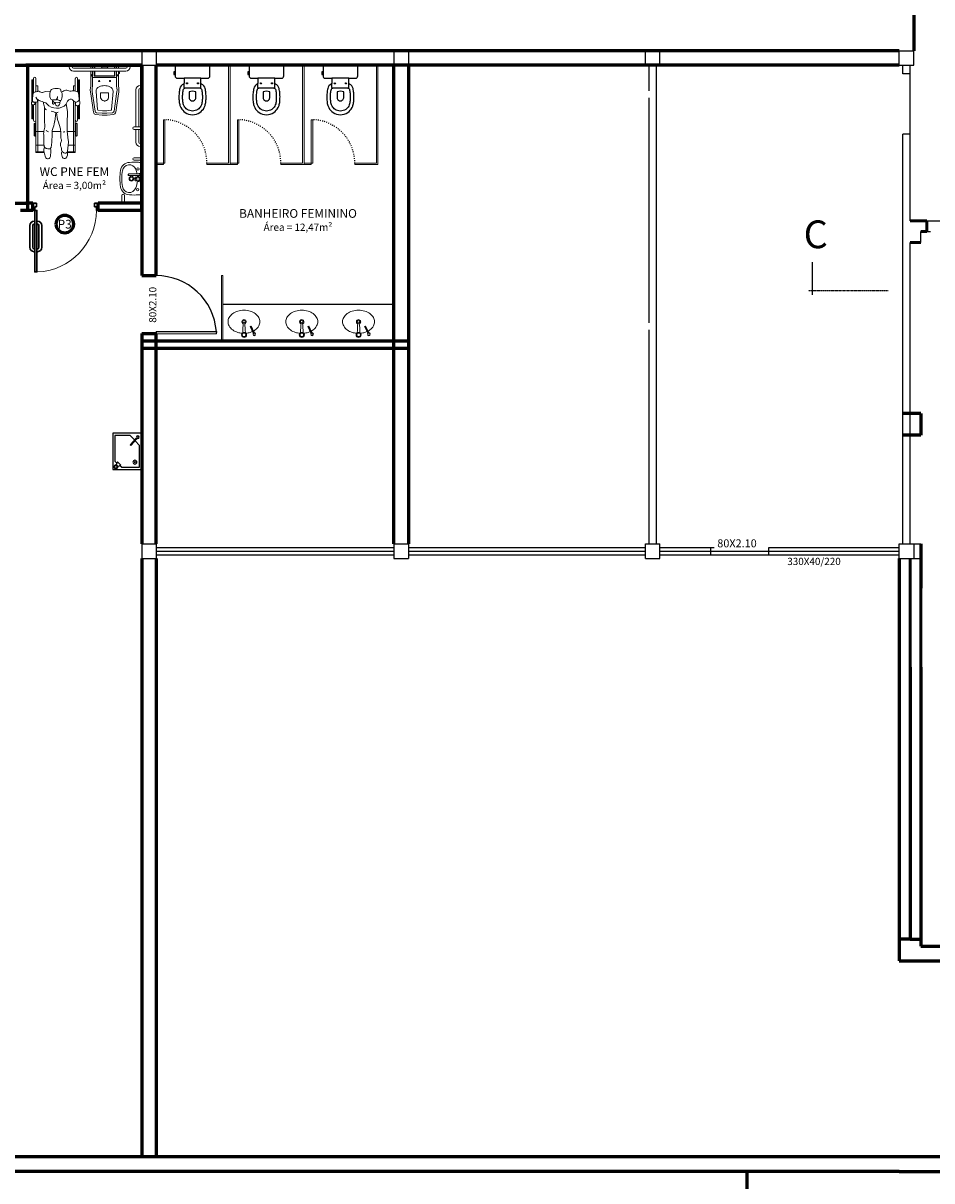
# Model space of a CAD drawing. Units: millimetres. Extents: x -18290 to 189888, y -22911 to 27744.
# Drawn here: x 95377 to 96631, y -16987 to -15390 of the extents above; entities that cross this region are included whole.
import ezdxf

# ---------------------------------------------------------------- set-up
doc = ezdxf.new("R2010")
doc.units = ezdxf.units.MM
for name, pattern in [('ACAD_ISO03W100', [30, 12, -18]), ('DASHDOT', [1, 0.5, -0.25, 0, -0.25]), ('DASHED', [0.75, 0.5, -0.25]), ('DASHEDX2', [1.5, 1, -0.5])]:
    doc.linetypes.add(name, pattern=pattern)
doc.layers.get('0').update_dxf_attribs({"plot": 0})
for name, color, linetype, lineweight in [('01 Texto', 1, 'Continuous', 20), ('03 Peças - Móveis - Veículos (PB)', 3, 'Continuous', 18), ('03 Peças - Móveis - Veículos (PB) 2', 44, 'Continuous', 18), ('04 Arcos', 4, 'Continuous', 9), ('05 Portas e Janelas (PB CF)', 5, 'Continuous', 30), ('08 Linha de fundo tracejada', 8, 'DASHEDX2', 5), ('250 Paredes (PB)', 7, 'Continuous', 60)]:
    doc.layers.add(name, color=color, linetype=linetype, lineweight=lineweight)
for name, color, linetype in [('02', 2, 'Continuous'), ('03', 3, 'Continuous'), ('L-01', 1, 'Continuous'), ('L-02', 2, 'Continuous'), ('L-04', 4, 'Continuous'), ('L-05', 5, 'Continuous'), ('L-F', 6, 'Continuous'), ('LAYOUT', 2, 'Continuous'), ('Projeção', 1, 'ACAD_ISO03W100')]:
    doc.layers.add(name, color=color, linetype=linetype)
doc.styles.add('NOMES', font='simplex.shx', dxfattribs={"height": 11})
doc.styles.get("Standard").update_dxf_attribs({"font": 'arial.ttf'})

# ---------------------------------------------------------------- blocks, each defined once
blk = doc.blocks.new('cadeira')
at = {"layer": '03 Peças - Móveis - Veículos (PB) 2'}
for p, q in [((89564.3, -20324.1), (89564.3, -20352.3)), ((89565.9, -20324.1), (89565.9, -20341.3)), ((89566.9, -20321.4), (89566.9, -20340)), ((89570.1, -20321.4), (89570.1, -20331.8)), ((89624.5, -20321.4), (89624.5, -20331.8)), ((89627.7, -20321.4), (89627.7, -20341.3)), ((89628.7, -20324.1), (89628.7, -20344.9)), ((89630.3, -20324.1), (89630.3, -20354.6)), ((89572.6, -20331.8), (89570.1, -20331.8)), ((89570.1, -20331.8), (89570.1, -20339.1)), ((89572.6, -20331.8), (89572.6, -20338.4)), ((89622, -20331.8), (89624.5, -20331.8)), ((89622, -20331.8), (89622, -20339.1)), ((89624.5, -20331.8), (89624.5, -20339.9)), ((89564.3, -20357.6), (89564.3, -20376.5)), ((89570.1, -20354.3), (89570.1, -20356.3)), ((89570.1, -20357.4), (89570.1, -20379.2)), ((89572.6, -20352.4), (89572.6, -20423.7)), ((89622, -20350.3), (89622, -20423.7)), ((89623, -20349.5), (89623.3, -20349.5)), ((89624.5, -20354.2), (89624.5, -20379.2)), ((89630.3, -20357.4), (89630.3, -20376.5)), ((89565.9, -20358.8), (89565.9, -20376.5)), ((89566.9, -20359.1), (89566.9, -20379.2)), ((89627.7, -20358), (89627.7, -20379.2)), ((89628.7, -20358.1), (89628.7, -20376.5)), ((89567.6, -20384.1), (89567.6, -20400.2)), ((89569.3, -20384.1), (89569.3, -20400.2)), ((89570.1, -20379.2), (89570.1, -20423.7)), ((89624.5, -20379.2), (89624.5, -20423.7)), ((89625.3, -20384.1), (89625.3, -20400.2)), ((89627, -20384.1), (89627, -20400.2)), ((89570.1, -20394.7), (89581.2, -20394.7)), ((89590.2, -20394.7), (89602.1, -20394.7)), ((89613.5, -20394.7), (89624.5, -20394.7)), ((89580, -20413.5), (89570.1, -20413.5)), ((89613.4, -20413.5), (89624.5, -20413.5)), ((89580.9, -20422.5), (89570.1, -20422.5)), ((89580.9, -20423.7), (89570.1, -20423.7)), ((89613.1, -20423.7), (89624.5, -20423.7)), ((89613.4, -20422.5), (89624.5, -20422.5))]:
    blk.add_line(p, q, dxfattribs=at)
at = {"layer": '03 Peças - Móveis - Veículos (PB) 2', "color": 7}
for p, q in [((89565, -20349.6), (89565.8, -20341.4)), ((89604.8, -20339.8), (89611.4, -20339.7)), ((89563.8, -20356.2), (89563.8, -20353.8)), ((89582.8, -20356.6), (89581, -20366.9)), ((89590.2, -20351.7), (89591.2, -20353.6)), ((89595, -20354.9), (89592.6, -20354.6)), ((89595.2, -20354.9), (89597.6, -20354.8)), ((89600.8, -20351.2), (89598.3, -20351.1)), ((89598.5, -20354.6), (89599.1, -20356.1)), ((89602.1, -20351.1), (89601.3, -20352.5)), ((89601.7, -20351.8), (89601.8, -20355.4)), ((89623.5, -20349.1), (89620.7, -20351.4)), ((89624.5, -20347.4), (89622.4, -20350.8)), ((89630.4, -20354.7), (89629.8, -20353.9)), ((89630.4, -20357.1), (89630.7, -20355.7)), ((89596, -20369.1), (89594.6, -20377.9)), ((89597.1, -20368.7), (89598.6, -20380.8)), ((89612.8, -20361.1), (89612.6, -20380.9)), ((89590.7, -20391), (89593.9, -20380.6)), ((89590.2, -20401.6), (89590.2, -20394.7)), ((89580.8, -20421.9), (89579.6, -20409.5)), ((89583.3, -20424.4), (89581.7, -20423.4)), ((89585.9, -20424.2), (89588.2, -20422.3)), ((89604.5, -20429), (89603.8, -20421.9))]:
    blk.add_line(p, q, dxfattribs=at)
at = {"layer": '03 Peças - Móveis - Veículos (PB) 2'}
for centre, radius, start, end in [((89565.1, -20324.1), 0.794, 0, 180), ((89568.5, -20321.4), 1.59, 0, 180), ((89626.1, -20321.4), 1.59, 0, 180), ((89629.5, -20324.1), 0.794, 0, 180), ((89565.1, -20376.5), 0.794, 180, 0), ((89568.5, -20379.2), 1.59, 180, 0), ((89568.5, -20384.1), 0.864, 0, 180), ((89626.1, -20379.2), 1.59, 180, 0), ((89626.1, -20384.1), 0.864, 0, 180), ((89629.5, -20376.5), 0.794, 180, 0), ((89568.5, -20400.2), 0.864, 180, 0), ((89626.1, -20400.2), 0.864, 180, 0)]:
    blk.add_arc(centre, radius, start, end, dxfattribs=at)
at = {"layer": '03 Peças - Móveis - Veículos (PB) 2', "color": 7}
for centre, radius, start, end in [((89567.6, -20341.6), 1.78, 114.2593, 173.8262), ((89567.6, -20341.6), 1.78, 101.447, 114.2593), ((89563.6, -20321.8), 18.4, 281.447, 292.8515), ((89572.9, -20343.8), 5.45, 73.4306, 112.8515), ((89576.8, -20330.7), 8.27, 253.4306, 296.4834), ((89582.7, -20342.6), 5.03, 52.4778, 116.4834), ((89593, -20329.2), 11.9, 232.4778, 250.2743), ((89592.8, -20342.8), 4.58, 147.1984, 173.5901), ((89592.8, -20342.8), 4.58, 138.6711, 147.1984), ((89586.8, -20337.5), 3.51, 318.6711, 359.0465), ((89592.1, -20337.6), 1.87, 99.7833, 179.0465), ((89596.1, -20360.7), 25.3, 79.9557, 99.7833), ((89599.7, -20340.8), 5.13, 21.8665, 79.9557), ((89592, -20343.9), 13.4, 17.649, 21.8665), ((89592, -20343.9), 13.4, 337.6261, 17.649), ((89611.5, -20345.3), 5.67, 63.537, 91.2809), ((89616.1, -20336.1), 4.63, 243.537, 306.8685), ((89621.2, -20342.9), 3.82, 77.8924, 126.8685), ((89621.2, -20342.9), 3.82, 64.7851, 77.8924), ((89625.2, -20334.4), 5.55, 244.7851, 273.7732), ((89625.7, -20342.1), 2.13, 34.5877, 93.7732), ((89621.7, -20344.8), 6.93, 30.5741, 34.5877), ((89621.7, -20344.8), 6.93, 6.4543, 30.5741), ((89566.4, -20353.9), 2.6, 143.8809, 179.6266), ((89566.1, -20356.2), 2.33, 179.6266, 219.0018), ((89566.4, -20353.9), 2.6, 115.9037, 143.8809), ((89567.3, -20355.2), 3.92, 219.0018, 248.1091), ((89569, -20350), 4.03, 173.8262, 291.8566), ((89568, -20356.9), 2.09, 293.2929, 15.591), ((89573.6, -20355.3), 3.69, 156.3171, 195.591), ((89567.8, -20347), 7.29, 291.8566, 325.4515), ((89576, -20352.7), 2.76, 70.0556, 145.4515), ((89573.9, -20358.7), 9.16, 13.0548, 70.0556), ((89595.7, -20344.8), 17.9, 223.3142, 319.3388), ((89606.2, -20344.3), 18, 173.5901, 200.4136), ((89591.4, -20349.8), 2.2, 200.4136, 300.8299), ((89592.9, -20352.7), 1.89, 208.6288, 262.4769), ((89602.5, -20354.1), 11, 179.7619, 201.532), ((89611.3, -20383.1), 36.6, 115.1152, 120.8299), ((89598.3, -20347.5), 3.64, 164.5623, 270), ((89595.1, -20354), 0.943, 262.4769, 272.8942), ((89588.7, -20354.2), 9.12, 332.705, 356.2924), ((89597.3, -20350.3), 4.52, 272.8942, 330.2749), ((89600.4, -20355.5), 1.4, 205.769, 2.1728), ((89601, -20347.6), 3.64, 266.9655, 337.6261), ((89613.6, -20360.1), 5.67, 104.356, 139.3388), ((89601.1, -20311.3), 44.7, 284.356, 294.1828), ((89590.9, -20354), 23, 341.9256, 359.4302), ((89617.1, -20346.9), 5.78, 294.1828, 308.8993), ((89624.3, -20351.9), 2.16, 148.9709, 255.6472), ((89625.8, -20346.1), 8.17, 255.6472, 283.7109), ((89623.6, -20355.9), 2.45, 352.1735, 40.5106), ((89627.4, -20356.4), 1.34, 172.1735, 232.22), ((89628.5, -20354.9), 3.2, 232.22, 295.5936), ((89627.3, -20352.2), 1.87, 283.7109, 0.7047), ((89547.2, -20353.2), 82, 0.7047, 6.4543), ((89628.9, -20354.6), 1.12, 36.195, 103.5815), ((89629.5, -20357), 0.949, 295.5936, 349.301), ((89629.4, -20355.5), 1.3, 349.301, 36.195), ((89567.3, -20355.2), 3.92, 248.1091, 263.4837), ((89567.3, -20355.2), 3.92, 263.4837, 293.2929), ((89457.5, -20386.1), 124, 350.5105, 5.8381), ((89605.3, -20371), 24.6, 170.3151, 185.8381), ((89594.6, -20357.2), 2.46, 201.532, 332.705), ((89588, -20385), 17.9, 62.1837, 70.6297), ((89606.2, -20384.6), 18.3, 98.7805, 122.726), ((89607.7, -20359.4), 5.54, 291.1725, 334.8951), ((89572.7, -20374.2), 22.2, 343.0555, 350.4244), ((89629.6, -20377), 31.2, 184.332, 202.6121), ((89584.8, -20395.6), 17.3, 3.0359, 22.6121), ((89632.1, -20387.1), 19.9, 172.5507, 195.8301), ((89583.1, -20380.7), 29.5, 352.5507, 359.688), ((89585.2, -20397.6), 2.56, 44.6866, 100.6229), ((89594.7, -20407), 5.4, 159.8728, 208.8893), ((89579.9, -20401.6), 10.3, 339.8728, 0.2539), ((89602.8, -20394.7), 12.6, 163.0555, 180.2539), ((89625.6, -20400), 23.7, 173.944, 184.417), ((89584.8, -20395.6), 17.3, 353.944, 3.0359), ((89830.1, -20384.2), 228.8, 184.417, 188.161), ((89605.7, -20390.2), 5.18, 285.6642, 331.307), ((89594.3, -20397.9), 19.5, 355.5025, 15.8301), ((89680.7, -20404.7), 67.3, 175.5025, 183.6976), ((89591.3, -20408.5), 11.7, 170.5105, 185.1071), ((89586.6, -20420.4), 2.48, 309.9308, 10.1224), ((89594.4, -20419), 5.46, 147.9153, 190.1224), ((89584.4, -20412.7), 6.35, 327.9153, 28.8893), ((89605.8, -20416.3), 2.23, 188.161, 224.5289), ((89612.7, -20420.9), 8.99, 160.4507, 186.2373), ((89605.8, -20416.3), 2.23, 224.5289, 268.7119), ((89606.1, -20403.2), 15.4, 268.7119, 286.5177), ((89609.4, -20414.4), 3.65, 286.5177, 345.1645), ((89604.5, -20420.5), 9.06, 351.739, 27.3471), ((89593.8, -20410.3), 19.8, 345.1645, 3.6976), ((89582.7, -20421.7), 1.96, 185.1071, 237.9039), ((89589.3, -20425.5), 8.56, 162.5966, 222.8341), ((89585.1, -20429.3), 2.83, 222.8341, 330.8269), ((89584.5, -20422.5), 2.25, 237.9039, 309.9308), ((89577.2, -20424.9), 11.9, 330.8269, 5.1066), ((89585, -20424.2), 4.11, 5.1066, 32.2781), ((89608, -20428.7), 3.5, 186.2373, 338.0308), ((89578.3, -20416.7), 35.5, 338.0308, 348.6033), ((89578.3, -20416.7), 35.5, 348.6033, 351.739)]:
    blk.add_arc(centre, radius, start, end, dxfattribs=at)
blk = doc.blocks.new('zw$D40C')
at = {"lineweight": 0}
for q in [(17.6, 22.7), (17.6, 21.1)]:
    blk.add_line((17.6, 21.9), q, dxfattribs=at)
for p, q in [((22.5, 13.2), (22.1, 12.3)), ((31.3, 8), (22.1, 12.3)), ((31.7, 8.9), (22.5, 13.2))]:
    blk.add_line(p, q)
for points in [[(31.9, 24.7, 0.051079), (30.7, 30.7, 0.084248), (27.3, 37.6, 0.106469), (21.8, 42.5, 0.130159), (16, 44, 0.130159), (10.2, 42.5, 0.106469), (4.7, 37.6, 0.084248), (1.3, 30.7, 0.073281), (0, 22)], [(0, 22, 0.073281), (1.3, 13.3, 0.084248), (4.7, 6.4, 0.106469), (10.2, 1.5, 0.130159), (16, 0, 0.130159), (21.8, 1.5, 0.106469), (27.3, 6.4, 0.084248), (30.7, 13.3, 0.049839), (31.9, 19.2, 0.049839)]]:
    blk.add_lwpolyline(points, format="xyb", dxfattribs=at)
for radius in [3.5, 2.5, 2.4]:
    blk.add_circle((34.1, 21.9), radius, dxfattribs=at)
blk.add_circle((33.1, 7.8), 1.75)
for centre, radius, start, end in [((16, 22), 3, 19.9848, 336.8451), ((16, 22), 1.75, 26.7599, 332.2389), ((17.8, 22.7), 0.2, 94.839, 180), ((17.8, 21.1), 0.2, 180, 265.161), ((41.8, -261), 285, 92.1529, 94.839), ((41.8, 304.9), 285, 265.161, 267.8471)]:
    blk.add_arc(centre, radius, start, end, dxfattribs=at)
blk = doc.blocks.new('A$C56E34A5B')
at = {"elevation": 1000}
for points in [[(55.703374, 47.745741), (53.371841, 47.745741, 0.415363), (50.330711, 44.907353), (50.330711, 35.530535), (43.589539, 35.530535, -0.230445), (42.221031, 36.442874, 0.23338), (36.138771, 41.359368, 0.01224), (33.097641, 41.916908, 0.012146), (30.056511, 42.322392, 0.027041), (22.960541, 42.57582, 0.02486), (16.878281, 42.11965, 0.024258), (13.837151, 41.56211, 0.054364), (9.782311, 39.990859, 0.124881), (3.041139, 34.00997, 0.148509), (0.000009, 23.87287, 0.148509), (3.041139, 13.73577, 0.124881), (9.782311, 7.754881, 0.054364), (13.837151, 6.183631, 0.024258), (16.878281, 5.62609, 0.02486), (22.960541, 5.169921, 0.027041), (30.056511, 5.423348, 0.012146), (33.097641, 5.828832, 0.01224), (36.138771, 6.386373, 0.23338), (42.221031, 11.302866, -0.230445), (43.589539, 12.215205), (50.330711, 12.215205), (50.330711, 2.838388, 0.415363), (53.371841, 0), (65.759683, 0, 0.416486), (68.070636, 2.348044), (68.070636, 23.87287), (68.070636, 45.397697, 0.416486), (65.759683, 47.745741), (58.744504, 47.745741), (58.744504, 47.897797), (58.947246, 47.897797), (58.947246, 49.519733), (55.399261, 49.519733), (55.399261, 47.897797), (55.703374, 47.897797)], [(19.919411, 21.237224, 0.226513), (23.467396, 19.26049), (31.475705, 19.26049, 0.186813), (31.475705, 28.485251), (23.467396, 28.485251, 0.226513), (19.919411, 26.508516, 0.326923)]]:
    blk.add_lwpolyline(points, format="xyb", close=True, dxfattribs=at)
for points in [[(36.59494, 13.472105, -0.294455), (35.125061, 11.404237, -0.039934), (32.305937, 10.835169, -0.011944), (29.555407, 10.467303, -0.026776), (23.070848, 10.237302, -0.024689), (17.529221, 10.652717, -0.023307), (15.071199, 11.100461, -0.058725), (11.817451, 12.413289, -0.118027), (7.248751, 16.561923, -0.148338), (5.0686, 23.87287, -0.148338), (7.248751, 31.183818, -0.118027), (11.817451, 35.332452, -0.058725), (15.071199, 36.645279, -0.023307), (17.529221, 37.093024, -0.024689), (23.070848, 37.508439, -0.026776), (29.555407, 37.278438, -0.011944), (32.305937, 36.910572, -0.039934), (35.125061, 36.341503, -0.294455), (36.59494, 34.273635)], [(58.744504, 47.745741), (55.703374, 47.745741, 0.415363)]]:
    blk.add_lwpolyline(points, format="xyb", dxfattribs=at)
for points in [[(36.60263, 13.186224), (36.59494, 13.37939), (36.59494, 23.87287), (36.59494, 34.366351), (36.60263, 34.559517)], [(37.355223, 35.530535), (43.589539, 35.530535)], [(50.330711, 12.215205), (50.330711, 35.530535)], [(55.703374, 47.897797), (58.744504, 47.897797)], [(37.355223, 12.215205), (43.589539, 12.215205)]]:
    blk.add_lwpolyline(points, dxfattribs=at)
for centre in [(43.234741, 31.475695, 1000), (43.234741, 16.270045, 1000)]:
    blk.add_circle(centre, 0.760283)
for centre, start, end in [((37.447264, 34.682038, 1000), 96.191034, 188.253659), ((37.447264, 13.063703, 1000), 171.746341, 263.808966)]:
    blk.add_arc(centre, 0.853475, start, end)
blk = doc.blocks.new('bebedouro')
at = {"layer": 'LAYOUT'}
for p, q in [((-37, -31.9), (-37, 18.1)), ((-37, 18.1), (3, 18.1)), ((3, 18.1), (3, -31.9)), ((-30.5, 7.6), (-32, 11.9)), ((-25.8, 12), (-30.5, 7.6)), ((-29.9, 14), (-25.8, 12)), ((-11.8, -14.9), (-12.7, -15.6)), ((-3.9, -25.3), (-12.7, -15.6)), ((-3, -24.6), (-11.8, -14.9)), ((3, -31.9), (-37, -31.9))]:
    blk.add_line(p, q, dxfattribs=at)
at = {"layer": 'LAYOUT', "color": 1}
for p, q in [((-31.2, 9.5), (-34, 6.9)), ((-34, -28.9), (-34, 6.9)), ((-24.9, 15.1), (-27.5, 12.8)), ((-24.9, 15.1), (0, 15.1)), ((0, 15.1), (0, -15.1)), ((0, -15.1), (-5.9, -21.4)), ((-12.8, -28.9), (-34, -28.9)), ((-6.6, -22.2), (-12.8, -28.9))]:
    blk.add_line(p, q, dxfattribs=at)
at = {"layer": 'LAYOUT'}
for centre, radius in [((-32.5, 14.5), 2.65), ((-6.3, 8.1), 2.66), ((-2.2, -26.4), 1.97)]:
    blk.add_circle(centre, radius, dxfattribs=at)
at = {"layer": 'LAYOUT', "color": 1}
for centre, radius in [((-32.5, 14.5), 1.95), ((-6.3, 8.1), 0.755), ((-2.2, -26.4), 1.32)]:
    blk.add_circle(centre, radius, dxfattribs=at)

msp = doc.modelspace()

# ---------------------------------------------------------------- linework, layer by layer
at = {"layer": '02', "color": 7, "lineweight": 0}
for p, q in [((95572.74333, -15523.13644), (95570.74333, -15523.13644)), ((95570.74333, -15523.13644), (95570.74333, -15583.13644)), ((95572.74333, -15583.13644), (95572.74333, -15523.13644)), ((95674.74333, -15523.13644), (95672.74333, -15523.13644)), ((95672.74333, -15523.13644), (95672.74333, -15583.13644)), ((95674.74333, -15583.13644), (95674.74333, -15523.13644)), ((95776.74333, -15523.13644), (95774.74333, -15523.13644)), ((95774.74333, -15523.13644), (95774.74333, -15583.13644)), ((95776.74333, -15583.13644), (95776.74333, -15523.13644)), ((95570.74333, -15583.13644), (95572.74333, -15583.13644)), ((95672.74333, -15583.13644), (95674.74333, -15583.13644)), ((95774.74333, -15583.13644), (95776.74333, -15583.13644))]:
    msp.add_line(p, q, dxfattribs=at)
at = {"layer": '02', "color": 7}
msp.add_line((95888.74333, -15778.13644), (95652.74333, -15778.13644), dxfattribs=at)
at = {"layer": '03', "color": 7, "lineweight": 0}
for p, q in [((95660.74333, -15583.13644), (95660.74333, -15448.13644)), ((95662.74333, -15585.13644), (95662.74333, -15448.13644)), ((95662.74333, -15518.13644), (95662.74333, -15448.13644)), ((95762.74333, -15583.13644), (95762.74333, -15448.13644)), ((95764.74333, -15585.13644), (95764.74333, -15448.13644)), ((95764.74333, -15518.13644), (95764.74333, -15448.13644)), ((95864.74333, -15583.13644), (95864.74333, -15448.13644)), ((95866.74333, -15585.13644), (95866.74333, -15448.13644)), ((95866.74333, -15518.13644), (95866.74333, -15448.13644)), ((95570.74333, -15583.13644), (95560.74333, -15583.13644)), ((95570.74333, -15585.13644), (95570.74333, -15583.13644)), ((95660.74333, -15583.13644), (95630.74333, -15583.13644)), ((95630.74333, -15583.13644), (95630.74333, -15585.13644)), ((95672.74333, -15583.13644), (95662.74333, -15583.13644)), ((95672.74333, -15585.13644), (95672.74333, -15583.13644)), ((95762.74333, -15583.13644), (95732.74333, -15583.13644)), ((95732.74333, -15583.13644), (95732.74333, -15585.13644)), ((95774.74333, -15583.13644), (95764.74333, -15583.13644)), ((95774.74333, -15585.13644), (95774.74333, -15583.13644)), ((95864.74333, -15583.13644), (95834.74333, -15583.13644)), ((95834.74333, -15583.13644), (95834.74333, -15585.13644)), ((95570.74333, -15585.13644), (95560.74333, -15585.13644)), ((95662.74333, -15585.13644), (95630.74333, -15585.13644)), ((95672.74333, -15585.13644), (95662.74333, -15585.13644)), ((95764.74333, -15585.13644), (95732.74333, -15585.13644)), ((95774.74333, -15585.13644), (95764.74333, -15585.13644)), ((95866.74333, -15585.13644), (95834.74333, -15585.13644)), ((95650.74333, -15828.13644), (95650.74333, -15738.13644)), ((95652.74333, -15738.13644), (95650.74333, -15738.13644)), ((95652.74333, -15828.13644), (95652.74333, -15738.13644))]:
    msp.add_line(p, q, dxfattribs=at)
at = {"layer": '03 Peças - Móveis - Veículos (PB)', "color": 7, "ltscale": 20}
for p, q in [((95440.74328, -15449.27659), (95440.74328, -15450.13641)), ((95444.74328, -15449.27659), (95444.74328, -15450.13641)), ((95518.74328, -15452.13641), (95446.74328, -15452.13641)), ((95520.74328, -15449.27659), (95520.74328, -15450.13641)), ((95524.74328, -15449.27659), (95524.74328, -15450.13646)), ((95518.74328, -15456.13641), (95446.74328, -15456.13641)), ((95532.74328, -15482.13641), (95532.74328, -15533.1179)), ((95536.74328, -15482.13641), (95536.74328, -15533.1179)), ((95539.60311, -15476.13641), (95538.74328, -15476.13641)), ((95539.60311, -15480.13641), (95538.74328, -15480.13641)), ((95532.74328, -15536.6179), (95532.74328, -15554.13641)), ((95536.74328, -15536.6179), (95536.74328, -15554.13641)), ((95539.60311, -15556.13641), (95538.74328, -15556.13641)), ((95539.60311, -15560.13641), (95538.74328, -15560.13641))]:
    msp.add_line(p, q, dxfattribs=at)
at = {"layer": '03 Peças - Móveis - Veículos (PB)', "color": 7, "lineweight": 5}
for p, q in [((95539.24333, -15533.1179), (95530.24333, -15533.1179)), ((95539.99333, -15532.15313), (95539.24333, -15533.1179)), ((95539.24333, -15536.62865), (95539.24333, -15533.1179)), ((95539.99333, -15539.40313), (95539.99333, -15530.40313)), ((95540.74333, -15530.40313), (95539.99333, -15530.40313)), ((95539.24333, -15536.6179), (95530.24333, -15536.6179)), ((95539.99333, -15537.65313), (95539.24333, -15536.62865)), ((95540.74333, -15539.40313), (95539.99333, -15539.40313)), ((95539.24333, -15575.51514), (95530.24333, -15575.51514)), ((95539.24333, -15579.01514), (95530.24333, -15579.01514)), ((95539.99333, -15574.55037), (95539.24333, -15575.51514)), ((95539.24333, -15579.02589), (95539.24333, -15575.51514)), ((95539.99333, -15580.05037), (95539.24333, -15579.02589)), ((95539.99333, -15581.80037), (95539.99333, -15572.80037)), ((95540.74333, -15572.80037), (95539.99333, -15572.80037)), ((95540.74333, -15581.80037), (95539.99333, -15581.80037)), ((95513.52856, -15636.63644), (95513.52856, -15627.63644)), ((95517.02856, -15636.63644), (95517.02856, -15627.63644)), ((95510.74333, -15637.38644), (95519.74333, -15637.38644)), ((95510.74333, -15638.13644), (95510.74333, -15637.38644)), ((95512.49333, -15637.38644), (95513.51781, -15636.63644)), ((95513.51781, -15636.63644), (95517.02856, -15636.63644)), ((95517.99333, -15637.38644), (95517.02856, -15636.63644)), ((95519.74333, -15638.13644), (95519.74333, -15637.38644))]:
    msp.add_line(p, q, dxfattribs=at)
at = {"layer": '03 Peças - Móveis - Veículos (PB)', "color": 7, "ltscale": 20}
for points in [[(95439.40499, -15448.13641), (95446.00533, -15448.13641), (95446.00533, -15449.27659), (95439.40499, -15449.27659)], [(95519.40499, -15448.13641), (95526.00533, -15448.13641), (95526.00533, -15449.27659), (95519.40499, -15449.27659)], [(95539.60311, -15481.41344), (95539.60311, -15474.8131), (95540.74328, -15474.8131), (95540.74328, -15481.41344)], [(95539.60311, -15561.4533), (95539.60311, -15554.85296), (95540.74328, -15554.85296), (95540.74328, -15561.4533)]]:
    msp.add_lwpolyline(points, close=True, dxfattribs=at)
for centre, radius, start, end in [((95446.74328, -15450.13641), 6, 180, 270), ((95446.74328, -15450.13641), 2, 180, 270), ((95518.74328, -15450.13641), 2, 270, 0), ((95518.74328, -15450.13641), 6, 270, 0), ((95538.74328, -15482.13641), 6, 90, 180), ((95538.74328, -15482.13641), 2, 90, 180), ((95538.74328, -15554.13641), 6, 180, 270), ((95538.74328, -15554.13641), 2, 180, 270)]:
    msp.add_arc(centre, radius, start, end, dxfattribs=at)
at = {"layer": '03 Peças - Móveis - Veículos (PB)', "color": 7, "lineweight": 5}
for centre, start, end in [((95530.24333, -15534.8679), 90, 270), ((95530.24333, -15577.26514), 90, 270), ((95515.27856, -15627.63644), 0, 180)]:
    msp.add_arc(centre, 1.75, start, end, dxfattribs=at)
at = {"layer": '03 Peças - Móveis - Veículos (PB) 2', "color": 7}
for p, q in [((95470.58067, -15452.13641), (95470.58067, -15448.13644)), ((95473.07856, -15452.13641), (95473.07856, -15448.13644)), ((95475.38083, -15452.13641), (95475.38083, -15448.13644)), ((95475.93759, -15452.13641), (95475.93759, -15448.13644)), ((95484.85575, -15448.13644), (95485.68014, -15452.13641)), ((95494.30559, -15448.13644), (95493.4812, -15452.13641)), ((95503.22375, -15452.13641), (95503.22375, -15448.13644)), ((95503.78051, -15452.13641), (95503.78051, -15448.13644)), ((95506.08278, -15452.13641), (95506.08278, -15448.13644)), ((95508.58067, -15452.13641), (95508.58067, -15448.13644)), ((95470.58067, -15476.09832), (95470.58067, -15456.13641)), ((95473.07856, -15476.38447), (95473.07856, -15456.13641)), ((95473.96261, -15464.99468), (95489.58067, -15464.99468)), ((95475.38083, -15462.55196), (95475.38083, -15456.13641)), ((95475.88241, -15463.05355), (95489.58067, -15463.05355)), ((95475.93759, -15461.9952), (95475.93759, -15456.13641)), ((95476.43917, -15462.49679), (95489.58067, -15462.49679)), ((95502.72217, -15462.49679), (95489.58067, -15462.49679)), ((95503.27892, -15463.05355), (95489.58067, -15463.05355)), ((95505.19872, -15464.99468), (95489.58067, -15464.99468)), ((95503.22375, -15461.9952), (95503.22375, -15456.13641)), ((95503.78051, -15462.55196), (95503.78051, -15456.13641)), ((95506.08278, -15476.38447), (95506.08278, -15456.13641)), ((95508.58067, -15476.09832), (95508.58067, -15456.13641)), ((95508.58067, -15457.69161), (95509.29291, -15457.69161)), ((95508.58067, -15459.08602), (95509.29291, -15459.08602)), ((95509.29291, -15459.41205), (95509.29291, -15457.36558)), ((95509.29291, -15457.36558), (95510.25596, -15457.36558)), ((95509.29291, -15459.41205), (95510.25596, -15459.41205)), ((95510.25596, -15459.41205), (95510.25596, -15457.36558)), ((95470.58067, -15487.65624), (95474.16444, -15512.6347)), ((95473.01054, -15487.07727), (95473.05324, -15487.30149)), ((95473.05324, -15487.30149), (95476.52775, -15511.51844)), ((95479.85203, -15509.23071), (95477.7784, -15484.16521)), ((95484.00305, -15486.1565), (95489.58067, -15486.1565)), ((95484.00305, -15486.1565), (95484.00305, -15492.18775)), ((95495.15828, -15486.1565), (95489.58067, -15486.1565)), ((95495.15828, -15486.1565), (95495.15828, -15492.18775)), ((95499.3093, -15509.23071), (95501.38294, -15484.16521)), ((95506.1081, -15487.30149), (95502.63359, -15511.51844)), ((95508.58067, -15487.65624), (95504.9969, -15512.6347)), ((95506.1508, -15487.07727), (95506.1081, -15487.30149)), ((95489.58067, -15497.33425), (95489.10515, -15497.33425)), ((95489.58067, -15497.33425), (95490.05619, -15497.33425)), ((95486.08787, -15516.79203), (95477.47469, -15515.83953)), ((95486.36243, -15514.30928), (95478.5139, -15513.44133)), ((95486.61205, -15510.7943), (95480.74152, -15510.1451)), ((95486.4738, -15514.31542), (95486.36243, -15514.30928)), ((95489.58067, -15514.31542), (95486.4738, -15514.31542)), ((95489.58067, -15516.81331), (95486.4738, -15516.81331)), ((95489.58067, -15510.7943), (95486.61205, -15510.7943)), ((95489.58067, -15510.7943), (95492.54929, -15510.7943)), ((95489.58067, -15514.31542), (95492.68754, -15514.31542)), ((95489.58067, -15516.81331), (95492.68754, -15516.81331)), ((95492.54929, -15510.7943), (95498.41982, -15510.1451)), ((95492.68754, -15514.31542), (95492.79891, -15514.30928)), ((95492.79891, -15514.30928), (95500.64743, -15513.44133)), ((95493.07347, -15516.79203), (95501.68664, -15515.83953)), ((95537.55641, -15597.87909), (95523.12743, -15597.87909)), ((95538.82955, -15598.95534), (95538.82955, -15603.64176)), ((95537.55641, -15600.0316), (95523.12743, -15600.0316)), ((95535.89087, -15602.18412), (95532.6995, -15602.18412)), ((95535.89087, -15607.56541), (95532.6995, -15607.56541)), ((95536.28326, -15600.0316), (95536.28326, -15602.27788)), ((95537.55641, -15602.99131), (95536.96239, -15602.99131)), ((95537.55641, -15606.75822), (95536.96239, -15606.75822))]:
    msp.add_line(p, q, dxfattribs=at)
for centre in [(95482.1171, -15469.74971), (95497.04424, -15469.74971)]:
    msp.add_circle(centre, 0.70222, dxfattribs=at)
at = {"layer": '03 Peças - Móveis - Veículos (PB) 2', "color": 7, "lineweight": 5}
for centre, radius in [((95535.6278, -15591.07863), 1.5), ((95526.69598, -15604.4736), 2.3), ((95535.34333, -15619.66918), 1.5)]:
    msp.add_circle(centre, radius, dxfattribs=at)
at = {"layer": '03 Peças - Móveis - Veículos (PB) 2', "color": 7}
for centre, radius, start, end in [((95493.831, -15288.27558), 162.09347, 266.97223599, 268.49744501), ((95485.33033, -15288.27558), 162.09347, 271.50255499, 273.02776401), ((95460.24638, -15470.30075), 14.24229, 23.830998, 43.48069799), ((95473.96261, -15464.2423), 0.75238, 203.830998, 270), ((95475.88241, -15462.55196), 0.50158, 180, 270), ((95476.43917, -15461.9952), 0.50158, 180, 270), ((95502.72217, -15461.9952), 0.50158, 270, 0), ((95503.27892, -15462.55196), 0.50158, 270, 0), ((95505.19872, -15464.2423), 0.75238, 270, 336.169002), ((95518.91496, -15470.30075), 14.24229, 136.51930201, 156.169002), ((95494.23165, -15482.02094), 24.31307, 167.242767, 193.40191998), ((95468.07275, -15476.09832), 2.50792, 347.242767, 0), ((95494.23165, -15482.02094), 21.81518, 166.60085702, 193.40191998), ((95470.57064, -15476.38447), 2.50792, 346.60085702, 0), ((95484.3938, -15483.92049), 6.61992, 108.139735, 182.11857801), ((95489.49959, -15493.82396), 17.70935, 89.737673, 113.87173201), ((95489.66175, -15493.82396), 17.70935, 66.12826799, 90.262327), ((95494.76754, -15483.92049), 6.61992, 357.88142199, 71.860265), ((95508.5907, -15476.38447), 2.50792, 180, 193.39914298), ((95484.92969, -15482.02094), 21.81518, 346.59808002, 13.39914298), ((95511.08859, -15476.09832), 2.50792, 180, 192.757233), ((95484.92969, -15482.02094), 24.31307, 346.59808002, 12.757233), ((95486.00939, -15492.18775), 2.00634, 180, 196.44334101), ((95490.49177, -15490.86483), 6.67986, 196.44334101, 252.74066998), ((95489.10515, -15495.32791), 2.00634, 252.74066998, 270), ((95490.05619, -15495.32791), 2.00634, 270, 287.25933002), ((95488.66957, -15490.86483), 6.67986, 287.25933002, 343.55665899), ((95493.15194, -15492.18775), 2.00634, 343.55665899, 0), ((95477.88819, -15512.10044), 3.76188, 188.16475501, 263.68946), ((95478.762, -15511.19788), 2.25713, 188.16475501, 263.68946), ((95480.85178, -15509.14801), 1.00317, 184.729226, 263.68946), ((95486.4738, -15513.30222), 3.51109, 263.68946, 270), ((95492.68754, -15513.30222), 3.51109, 270, 276.31054), ((95498.30955, -15509.14801), 1.00317, 276.31054, 355.270774), ((95500.39934, -15511.19788), 2.25713, 276.31054, 351.83524499), ((95501.27315, -15512.10044), 3.76188, 276.31054, 351.83524499)]:
    msp.add_arc(centre, radius, start, end, dxfattribs=at)
at = {"layer": '03 Peças - Móveis - Veículos (PB) 2', "color": 7, "lineweight": 5}
for centre, radius, start, end in [((95524.74333, -15595.38963), 13.4, 93.35405729, 169.71240399), ((95531.3896, -15708.79504), 127, 87.69592803, 93.35405729), ((95536.09333, -15591.88963), 10, 62.28977795, 87.69592803), ((95590.74333, -15604.38963), 80, 171.8124596, 180), ((95590.74333, -15604.38963), 77.4, 171.8124596, 180), ((95523.62092, -15594.82817), 9.6, 20.42362483, 171.89286477), ((95497.94333, -15604.38963), 37, 10.13456341, 20.42362483), ((95590.72794, -15604.28211), 80, 180, 188.1875404), ((95590.72794, -15604.28211), 77.4, 180, 188.1875404), ((95523.62092, -15613.95109), 9.6, 188.10713523, 339.57637517), ((95526.69598, -15604.4736), 3.25, 0, 180), ((95526.69598, -15604.4736), 3.25, 180, 0), ((95497.94333, -15604.38963), 37, 339.57637517, 355.07612862), ((95497.94333, -15604.38963), 37, 3.4173307, 6.76425429), ((95524.74333, -15613.38963), 13.4, 190.28759601, 266.64594271), ((95531.3896, -15499.98422), 127, 266.64594271, 272.30407197), ((95536.09333, -15616.88963), 10, 270, 297.71022205)]:
    msp.add_arc(centre, radius, start, end, dxfattribs=at)
at = {"layer": '03 Peças - Móveis - Veículos (PB) 2', "color": 7}
for centre, major_axis, ratio, start_param, end_param in [((95523.12743, -15598.95534), (0, -1.34532), 0.7886240244, 2.4980915448, 6.926686416), ((95523.12743, -15598.95534), (0, -1.07626), 0.7886240244, 3.1415947109, 6.2831873645), ((95537.55641, -15598.95534), (0, -1.61439), 0.7886240244, -0.8410686706, 3.9826613242), ((95537.55641, -15598.95534), (0, -1.07626), 0.7886240244, 0.0000037305, 3.1415963841), ((95534.18965, -15604.87477), (0, -3.79213), 0.7886240245, 4.4274648537, 4.7123889804), ((95534.18965, -15604.87477), (0, -3.79213), 0.7886240245, -1.5707963268, -1.2858722001), ((95533.45697, -15604.60265), (0, -2.82404), 0.7886240244, 4.0969092718, 4.4274648538), ((95533.45697, -15605.14688), (0, -2.82404), 0.7886240244, -1.2858722002, -0.9553166182), ((95532.50997, -15604.87477), (0, -1.13764), 0.7886240242, 4.427464854, 4.7123889805), ((95532.50997, -15604.87477), (0, -1.13764), 0.7886240242, 4.7123889803, 4.9973131068), ((95532.99304, -15604.18668), (0, -2.10356), 0.7886240244, 3.6714954433, 4.0969092717), ((95532.99304, -15605.56285), (0, -2.10356), 0.7886240244, -0.9553166181, -0.5299027897), ((95532.29017, -15604.79313), (0, -0.84721), 0.7886240243, 4.0969092721, 4.4274648541), ((95532.29017, -15604.9564), (0, -0.84721), 0.7886240243, -1.2858722005, -0.9553166186), ((95532.15099, -15604.66834), (0, -0.63107), 0.7886240245, 3.6714954433, 4.0969092717), ((95532.15099, -15605.08119), (0, -0.63107), 0.7886240245, -0.9553166181, -0.5299027897), ((95532.06293, -15604.47771), (0, -0.41014), 0.7886240244, 3.1415926535, 3.6714954433), ((95532.06293, -15605.27182), (0, -0.41014), 0.7886240244, -0.5299027897, 0), ((95532.06293, -15604.47771), (0, -0.41014), 0.7886240245, 2.6116898638, 3.1415926536), ((95532.06293, -15605.27182), (0, -0.41014), 0.7886240245, 0, 0.5299027897), ((95532.6995, -15603.55126), (0, -1.36714), 0.7886240244, 3.1415926536, 3.6714954433), ((95532.6995, -15606.19828), (0, -1.36714), 0.7886240244, -0.5299027897, 0), ((95531.97486, -15604.66834), (0, -0.63107), 0.7886240244, 2.1862760353, 2.6116898637), ((95531.97486, -15605.08119), (0, -0.63107), 0.7886240244, 0.5299027899, 0.9553166183), ((95531.83569, -15604.79313), (0, -0.84721), 0.7886240245, 1.8557204536, 2.1862760357), ((95531.83569, -15604.9564), (0, -0.84721), 0.7886240245, 0.9553166179, 1.2858722), ((95531.61588, -15604.87477), (0, -1.13764), 0.7886240245, 1.5707963269, 1.8557204535), ((95531.61588, -15604.87477), (0, -1.13764), 0.7886240245, 1.2858722001, 1.5707963267), ((95532.6995, -15603.55126), (0, -1.36714), 0.7886240244, 2.6116898638, 3.1415926536), ((95532.6995, -15606.19828), (0, -1.36714), 0.7886240244, 0, 0.5299027897), ((95532.40596, -15604.18668), (0, -2.10356), 0.7886240244, 2.1862760354, 2.6116898638), ((95532.40596, -15605.56285), (0, -2.10356), 0.7886240244, 0.5299027898, 0.9553166182), ((95531.94203, -15604.60265), (0, -2.82404), 0.7886240244, 1.8557204534, 2.1862760354), ((95531.94203, -15605.14688), (0, -2.82404), 0.7886240244, 0.9553166182, 1.2858722002), ((95531.20935, -15604.87477), (0, -3.79213), 0.7886240244, 1.5707963268, 1.8557204534), ((95531.20935, -15604.87477), (0, -3.79213), 0.7886240244, 1.2858722002, 1.5707963268), ((95537.55641, -15604.87477), (0, -3.7669), 0.7886240244, 3.5845036977, 3.9167860269), ((95537.55641, -15604.87477), (0, -3.7669), 0.7886240244, -0.7751933733, 2.6986816095), ((95535.89087, -15603.55126), (0, -1.36714), 0.7886240244, 2.6116898639, 3.1415926536), ((95535.89087, -15606.19828), (0, -1.36714), 0.7886240244, 0, 0.5299027897), ((95535.59732, -15604.18668), (0, -2.10356), 0.7886240244, 2.1862760354, 2.6116898638), ((95535.59732, -15605.56285), (0, -2.10356), 0.7886240244, 0.5299027898, 0.9553166182), ((95535.1334, -15604.60265), (0, -2.82404), 0.7886240244, 1.8557204534, 2.1862760354), ((95535.1334, -15605.14688), (0, -2.82404), 0.7886240244, 0.9553166182, 1.2858722002), ((95534.40072, -15604.87477), (0, -3.79213), 0.7886240244, 1.5707963268, 1.8557204534), ((95534.40072, -15604.87477), (0, -3.79213), 0.7886240244, 1.2858722002, 1.5707963268), ((95537.55641, -15604.87477), (0, -1.88345), 0.7886240244, 2.1118958527, 3.1415926536), ((95537.55641, -15604.87477), (0, -1.88345), 0.7886240244, 0, 2.0004959929), ((95539.67831, -15603.64176), (0, -1.07626), 0.7886240244, 4.7123889804, 5.1420886465)]:
    msp.add_ellipse(centre, major_axis=major_axis, ratio=ratio, start_param=start_param, end_param=end_param, dxfattribs=at)
at = {"layer": '04 Arcos', "color": 7}
msp.add_arc((95393.18845, -15648.13644), 85.05488, 272.05830961, 0, dxfattribs=at)
at = {"layer": '05 Portas e Janelas (PB CF)', "color": 7}
for p, q in [((95395.74333, -15638.13644), (95390.74333, -15638.13644)), ((95390.74333, -15638.13644), (95390.74333, -15648.13644)), ((95393.24333, -15648.13644), (95393.24333, -15643.13644)), ((95393.24333, -15643.13644), (95395.74333, -15643.13644)), ((95395.74333, -15643.13644), (95395.74333, -15638.13644)), ((95475.74333, -15643.13644), (95475.74333, -15638.13644)), ((95475.74333, -15638.13644), (95480.74333, -15638.13644)), ((95478.24333, -15643.13644), (95475.74333, -15643.13644)), ((95478.24333, -15648.13644), (95478.24333, -15643.13644)), ((95480.74333, -15638.13644), (95480.74333, -15648.13644)), ((95390.74333, -15648.13644), (95393.24333, -15648.13644)), ((95480.74333, -15648.13644), (95478.24333, -15648.13644))]:
    msp.add_line(p, q, dxfattribs=at)
at = {"layer": '05 Portas e Janelas (PB CF)', "color": 7, "ltscale": 20}
for p, q in [((95393.24333, -15663.13644), (95392.38351, -15663.13644)), ((95396.24333, -15663.13644), (95397.10315, -15663.13644)), ((95386.38351, -15669.13644), (95386.38351, -15699.13648)), ((95390.38351, -15669.13644), (95390.38351, -15699.13648)), ((95393.24333, -15667.13644), (95392.38351, -15667.13644)), ((95396.24333, -15667.13644), (95397.10315, -15667.13644)), ((95399.10315, -15669.13644), (95399.10315, -15699.13648)), ((95403.10315, -15669.13644), (95403.10315, -15699.13648)), ((95393.24333, -15701.13648), (95392.38351, -15701.13648)), ((95393.24333, -15705.13648), (95392.38351, -15705.13648)), ((95396.24333, -15701.13648), (95397.10315, -15701.13648)), ((95396.24333, -15705.13648), (95397.10315, -15705.13648))]:
    msp.add_line(p, q, dxfattribs=at)
at = {"layer": '05 Portas e Janelas (PB CF)', "color": 7}
msp.add_lwpolyline([(95393.24333, -15648.13644), (95393.24333, -15733.13644), (95396.24333, -15733.13644), (95396.24333, -15648.13644)], close=True, dxfattribs=at)
at = {"layer": '05 Portas e Janelas (PB CF)', "color": 7, "ltscale": 20}
for centre, radius, start, end in [((95392.38351, -15669.13644), 6, 90, 180), ((95397.10315, -15669.13644), 6, 0, 90), ((95392.38351, -15669.13644), 2, 90, 180), ((95397.10315, -15669.13644), 2, 0, 90), ((95392.38351, -15699.13648), 6, 180, 270), ((95392.38351, -15699.13648), 2, 180, 270), ((95397.10315, -15699.13648), 2, 270, 0), ((95397.10315, -15699.13648), 6, 270, 0)]:
    msp.add_arc(centre, radius, start, end, dxfattribs=at)
at = {"layer": '08 Linha de fundo tracejada', "color": 7}
msp.add_line((95393.55899, -15648.13644), (95390.74333, -15648.13644), dxfattribs=at)
at = {"layer": '250 Paredes (PB)', "color": 7}
for p, q in [((96605.74333, -15247.40145), (96605.74333, -15428.13644)), ((96585.74333, -15428.13644), (94471.60437, -15428.13644)), ((95213.74333, -15448.13644), (95540.74333, -15448.13644)), ((95540.74333, -15448.13644), (95380.74333, -15448.13644)), ((95540.74333, -15448.13644), (95540.74333, -15738.13644)), ((96585.74333, -15448.13644), (95560.74333, -15448.13644)), ((95560.74333, -15738.13644), (95560.74333, -15448.13644)), ((95888.74333, -16108.13644), (95888.74333, -15448.13644)), ((95908.74333, -15448.13644), (95908.74333, -16108.13644)), ((95540.74333, -15818.13644), (95540.74333, -16108.13644)), ((95560.74333, -16108.13644), (95560.74333, -15818.13644)), ((96615.74333, -15928.13644), (96590.74333, -15928.13644)), ((96615.74333, -15928.13644), (96615.74333, -15958.13644)), ((96615.74333, -15958.13644), (96590.74333, -15958.13644)), ((96615.74333, -16108.13644), (96615.74333, -16169.40109)), ((95540.74333, -16128.13644), (95540.74333, -16953.61025)), ((95560.74333, -16128.13644), (95560.74333, -16953.61025)), ((96585.74333, -16128.13644), (96585.74333, -16653.13644)), ((96600.74333, -16278.13644), (96600.74333, -16653.13644)), ((96615.74333, -16278.13644), (96615.74333, -16663.13644)), ((96600.74333, -16653.13644), (96585.74333, -16653.13644)), ((96585.74333, -16653.13644), (96585.74333, -16683.13644)), ((96600.74333, -16653.13644), (96615.74333, -16653.13644)), ((96615.74333, -16663.13644), (97192.74333, -16663.13644)), ((96585.74333, -16683.13644), (97192.74333, -16683.13644)), ((97107.74333, -16953.61025), (94845.62169, -16953.61025)), ((96375.74333, -16973.61025), (94825.62169, -16973.61025)), ((96585.74333, -16973.61025), (96375.74333, -16973.61025)), ((96375.74333, -16973.61025), (96375.74333, -17243.61025)), ((96585.74333, -16973.61025), (97107.74333, -16973.61025))]:
    msp.add_line(p, q, dxfattribs=at)
at = {"layer": '250 Paredes (PB)', "color": 7, "linetype": 'Continuous', "ltscale": 0.015}
for p, q in [((95383.74333, -15648.13644), (95383.74333, -15448.13644)), ((95540.74333, -15648.13644), (95540.74333, -15448.13644)), ((95363.74333, -15638.13644), (95380.74333, -15638.13644)), ((95390.74333, -15638.13644), (95380.74333, -15638.13644)), ((95390.74333, -15648.13644), (95390.74333, -15638.13644)), ((95480.74333, -15648.13644), (95480.74333, -15638.13644)), ((95540.74333, -15638.13644), (95480.74333, -15638.13644)), ((95390.74333, -15648.13644), (95373.74333, -15648.13644)), ((95540.74333, -15648.13644), (95480.74333, -15648.13644)), ((95540.74333, -15738.13644), (95560.74333, -15738.13644)), ((95540.74333, -15818.13644), (95560.74333, -15818.13644)), ((95540.74333, -15828.13644), (95908.74333, -15828.13644)), ((95540.74333, -15838.13644), (95908.74333, -15838.13644))]:
    msp.add_line(p, q, dxfattribs=at)
at = {"layer": '250 Paredes (PB)', "color": 7, "extrusion": (0, 0, -1)}
msp.add_ellipse((95434.7301, -15667.08048), major_axis=(-12.4082, 0), ratio=0.9671026337, dxfattribs=at)
at = {"layer": 'L-01', "color": 7, "linetype": 'Continuous', "ltscale": 0.02}
for p, q in [((96623.74333, -15662.40109), (96705.74333, -15662.40109)), ((96623.74333, -15677.40109), (96628.74333, -15677.40109)), ((95560.74333, -15818.13644), (95643.74327, -15818.23807)), ((95560.747, -15815.13644), (95643.74694, -15815.23807)), ((96325.74333, -16113.13644), (96330.74333, -16113.13644)), ((96325.74333, -16123.13644), (96405.74333, -16123.13644))]:
    msp.add_line(p, q, dxfattribs=at)
at = {"layer": 'L-01', "color": 7}
for p, q in [((95560.747, -15815.13644), (95560.74333, -15818.13644)), ((95643.74694, -15815.23807), (95643.74327, -15818.23807))]:
    msp.add_line(p, q, dxfattribs=at)
msp.add_arc((95560.69333, -15821.41977), 83.28335, 4.25668727, 90.0343981, dxfattribs=at)
at = {"layer": 'L-02', "color": 7, "linetype": 'Continuous'}
for p, q in [((96600.74333, -15459.87787), (96590.74333, -15459.87787)), ((96600.74333, -15459.87787), (96590.74333, -15459.87787)), ((96600.74333, -15542.87787), (96590.74333, -15542.87787)), ((95560.74333, -16113.13644), (95888.74333, -16113.13644)), ((95560.74333, -16118.13644), (95888.74333, -16118.13644)), ((95560.74333, -16123.13644), (95888.74333, -16123.13644)), ((95908.74333, -16113.13644), (96235.74333, -16113.13644)), ((95908.74333, -16118.13644), (96235.74333, -16118.13644)), ((95908.74333, -16123.13644), (96235.74333, -16123.13644)), ((96255.74333, -16113.13644), (96325.74333, -16113.13644)), ((96255.74333, -16123.13644), (96325.74333, -16123.13644)), ((96325.74333, -16123.13644), (96325.74333, -16113.13644)), ((96405.74333, -16123.13644), (96405.74333, -16113.13644)), ((96405.74333, -16113.13644), (96585.74333, -16113.13644)), ((96405.74333, -16123.13644), (96585.74333, -16123.13644))]:
    msp.add_line(p, q, dxfattribs=at)
at = {"layer": 'L-02', "color": 7, "linetype": 'DASHED'}
for p, q in [((96255.74333, -16118.13644), (96405.74333, -16118.13644)), ((96405.74333, -16118.13644), (96585.74333, -16118.13644))]:
    msp.add_line(p, q, dxfattribs=at)
at = {"layer": 'L-04', "color": 7, "linetype": 'Continuous', "ltscale": 0.02}
for p, q in [((95540.74333, -15428.13644), (95540.74333, -15448.13644)), ((95560.74333, -15428.13644), (95560.74333, -15448.13644)), ((95888.74333, -15428.13644), (95888.74333, -15448.13644)), ((95908.74333, -15428.13644), (95908.74333, -15448.13644)), ((96240.87317, -15743.13654), (96240.8356, -15743.1365)), ((95540.74333, -16108.13644), (95540.74333, -16128.13644)), ((95560.74333, -16108.13644), (95560.74333, -16128.13644)), ((95888.74333, -16108.13644), (95888.74333, -16128.13644)), ((95908.74333, -16108.13644), (95908.74333, -16128.13644)), ((96605.74333, -16108.13644), (96605.74333, -16128.13644))]:
    msp.add_line(p, q, dxfattribs=at)
at = {"layer": 'L-04', "color": 7, "linetype": 'Continuous'}
for p, q in [((95540.74333, -15428.13644), (95560.74333, -15428.13644)), ((95888.74333, -15428.13644), (95908.74333, -15428.13644)), ((96235.74333, -15448.13644), (96235.74333, -15428.13644)), ((96235.74333, -15428.13644), (96255.74333, -15428.13644)), ((96255.74333, -15448.13644), (96255.74333, -15428.13644)), ((96585.74333, -15448.13644), (96585.74333, -15428.13644)), ((96585.74333, -15428.13644), (96605.74333, -15428.13644)), ((96605.74333, -15448.13644), (96605.74333, -15428.13644)), ((95540.74333, -15448.13644), (95560.74333, -15448.13644)), ((95888.74333, -15448.13644), (95908.74333, -15448.13644)), ((96235.74333, -15448.13644), (96255.74333, -15448.13644)), ((96240.74333, -15483.13644), (96240.74333, -15448.13644)), ((96250.74333, -16108.13644), (96250.74333, -15448.13644)), ((96585.74333, -15448.13644), (96605.74333, -15448.13644)), ((96590.74333, -15459.87787), (96590.74333, -15448.13644)), ((96600.74333, -15662.40109), (96600.74333, -15448.13644)), ((96240.74333, -15803.13643), (96240.74333, -15493.13644)), ((96590.74333, -16108.13644), (96590.74333, -15542.87787)), ((96615.74333, -15662.40109), (96600.74333, -15662.40109)), ((96623.74333, -15677.40109), (96623.74333, -15662.40109)), ((96623.74333, -15677.40109), (96615.74333, -15677.40109)), ((96615.74333, -15692.40109), (96615.74333, -15677.40109)), ((96600.74333, -16108.13644), (96600.74333, -15692.40109)), ((96240.74333, -16108.13644), (96240.74333, -15813.13644)), ((95540.74333, -16108.13644), (95560.74333, -16108.13644)), ((95888.74333, -16108.13644), (95908.74333, -16108.13644)), ((96235.74333, -16128.13644), (96235.74333, -16108.13644)), ((96235.74333, -16108.13644), (96255.74333, -16108.13644)), ((96255.74333, -16128.13644), (96255.74333, -16108.13644)), ((96585.74333, -16128.13644), (96585.74333, -16108.13644)), ((96585.74333, -16108.13644), (96615.74333, -16108.13644)), ((95540.74333, -16128.13644), (95560.74333, -16128.13644)), ((95888.74333, -16128.13644), (95908.74333, -16128.13644)), ((96235.74333, -16128.13644), (96255.74333, -16128.13644)), ((96585.74333, -16128.13644), (96615.74333, -16128.13644))]:
    msp.add_line(p, q, dxfattribs=at)
at = {"layer": 'L-05', "color": 7, "linetype": 'Continuous'}
msp.add_line((96466.11994, -15764.70971), (96466.11994, -15719.70971), dxfattribs=at)
at = {"layer": 'L-05', "color": 7, "linetype": 'DASHDOT'}
msp.add_line((96570.38551, -15759.13412), (96460.54961, -15759.13412), dxfattribs=at)
at = {"layer": 'L-F', "color": 7, "linetype": 'Continuous', "lineweight": 50}
for p, q in [((96623.74333, -15662.40109), (96600.74333, -15662.40109)), ((96623.74333, -15677.40109), (96623.74333, -15662.40109)), ((96623.74333, -15677.40109), (96615.74333, -15677.40109)), ((96615.74333, -15692.40109), (96600.74333, -15692.40109)), ((96600.74333, -16128.13644), (96600.74333, -16278.13644)), ((96615.74333, -16169.40109), (96615.74333, -16278.13644))]:
    msp.add_line(p, q, dxfattribs=at)
at = {"layer": 'Projeção', "color": 7, "ltscale": 0.1}
for centre in [(95571.08197, -15582.77575), (95673.08197, -15582.77575), (95775.08197, -15582.77575)]:
    msp.add_arc(centre, 59.66245, 359.65361875, 88.40433739, dxfattribs=at)

# ---------------------------------------------------------------- block references
at = {"layer": '02', "color": 7, "rotation": 90}
for p in [(95634.74333, -15516.20708, -1000), (95736.74333, -15516.20708, -1000), (95838.74333, -15516.20708, -1000)]:
    msp.add_blockref('A$C56E34A5B', p, dxfattribs=at)
at = {"layer": '02', "color": 7, "xscale": -1, "rotation": 89.99999999999993}
for p in [(95703.88576, -15785.7997), (95783.62865, -15785.7997), (95861.92191, -15785.7997)]:
    msp.add_blockref('zw$D40C', p, dxfattribs=at)
at = {"layer": '03 Peças - Móveis - Veículos (PB) 2', "color": 7, "xscale": -1, "rotation": 180}
msp.add_blockref('bebedouro', (95537.74333, -15987.37768), dxfattribs=at)
at = {"layer": '250 Paredes (PB)', "color": 7, "xscale": -1}
msp.add_blockref('cadeira', (185019.3251, 4855.25719), dxfattribs=at)

# ---------------------------------------------------------------- texts
at = {"layer": '01 Texto', "color": 7, "char_height": 12}
for s, insert, width, attachment_point in [('\\pxqc;{\\fArial|b1|i0|c0|p34;\\C1;WC PNE FEM\\P\\fArial|b0|i1|c0|p34;\\H0.83333x;Área = 3,00m²}', (95271.63715, -15588.76467), 352.6495233, 1), ('\\pxqc;{\\fArial|b1|i0|c0|p34;\\C1;BANHEIRO FEMININO\\P\\fArial|b0|i1|c0|p34;\\H0.83333x;Área = 12,47m²}', (95580.0892, -15646.41665), 352.6495233, 1), ('\\pxqc;P3', (95416.27861, -15673.2084), 36.5903234, 7)]:
    msp.add_mtext(s, dxfattribs=dict(at, insert=insert, width=width, attachment_point=attachment_point))
at = {"layer": 'L-01', "color": 7, "linetype": 'Continuous', "ltscale": 0.02, "style": 'NOMES'}
msp.add_text('80X2.10', height=10, rotation=90, dxfattribs=at).set_placement((95560.92696, -15803.15708))
for s, height, p in [('80X2.10', 11, (96334.82317, -16112.89502)), ('330X40/220', 10, (96431.39607, -16137.35611))]:
    msp.add_text(s, height=height, dxfattribs=at).set_placement(p)
at = {"layer": 'L-05', "color": 7, "linetype": 'Continuous', "ltscale": 0.02}
msp.add_text('C', height=38.313, dxfattribs=at).set_placement((96453.93764, -15700.36263))

doc.saveas('drawing.dxf')
